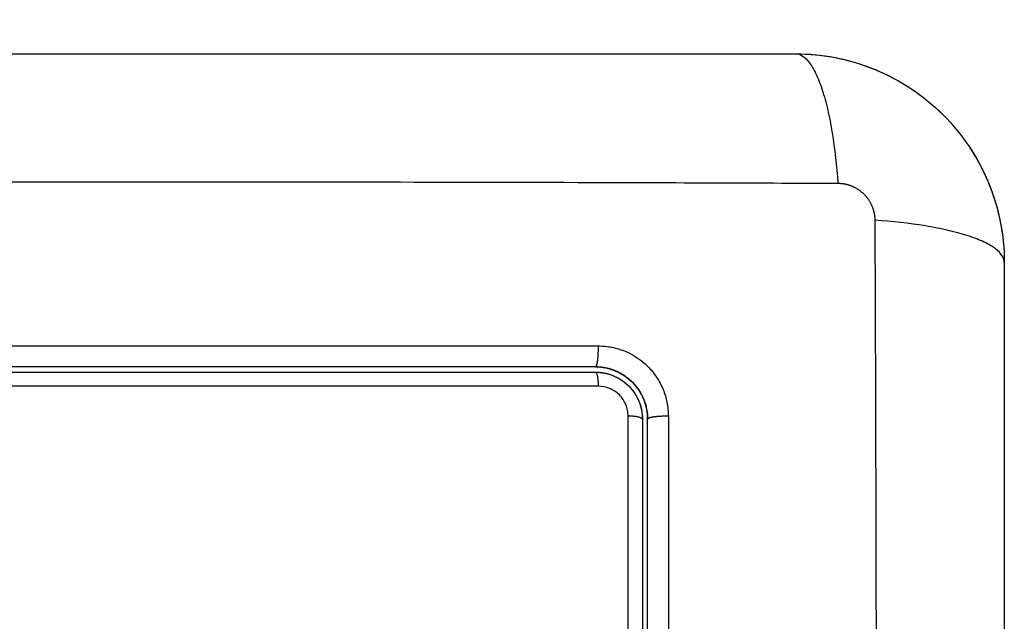
# Model space of a CAD drawing. Units: millimetres. Extents: x 108.58 to 117.33, y 1465.75 to 1474.8.
# Drawn here: x 111.68 to 111.73, y 1469.14 to 1469.17 of the extents above; entities that cross this region are included whole.
import ezdxf

# ---------------------------------------------------------------- set-up
doc = ezdxf.new("R2010")
doc.units = ezdxf.units.MM
doc.header["$PDSIZE"] = -1
doc.layers.add('DIASTASEIS', color=253, linetype='Continuous', lineweight=5)
doc.layers.add('ORIA ASFALEIAS', color=157, linetype='Continuous', lineweight=25)
doc.styles.get("Standard").update_dxf_attribs({"font": 'ARIALN.TTF'})
doc.dimstyles.get("Standard").update_dxf_attribs({"dimtxt": 0.18, "dimasz": 0.15, "dimexe": 0.1, "dimexo": 0, "dimgap": 0.09, "dimtad": 0, "dimtih": 1, "dimtoh": 1, "dimzin": 0, "dimdsep": 46, "dimtxsty": 'Standard', "dimblk": 'OBLIQUE', "dimcen": 0.09, "dimadec": 0, "dimazin": 0, "dimtfac": 1, "dimtofl": 0, "dimtmove": 0, "dimatfit": 3, "dimldrblk": 'OBLIQUE', "dimfxl": 1, "dimtolj": 1, "dimtzin": 0, "dimarcsym": 0})

# ---------------------------------------------------------------- blocks, each defined once
blk = doc.blocks.new('_Oblique')
at = {"color": 0, "linetype": 'ByBlock', "lineweight": -2}
blk.add_line((-0.5, -0.5), (0.5, 0.5), dxfattribs=at)
blk = doc.blocks.new('*D74')
at = {"layer": 'Defpoints', "color": 0}
for p in [(108.823265, 1470.67425), (111.730477, 1470.67425), (110.948212, 1465.822755)]:
    blk.add_point(p, dxfattribs=at)
at = {"layer": 'DIASTASEIS', "color": 0, "lineweight": -2}
for p, q in [((111.730477, 1470.67425), (108.723265, 1470.67425)), ((108.823265, 1470.67425), (108.823265, 1468.403204)), ((108.823265, 1465.822755), (108.823265, 1468.039398)), ((110.948212, 1465.822755), (108.723265, 1465.822755))]:
    blk.add_line(p, q, dxfattribs=at)
at = {"layer": 'DIASTASEIS', "color": 0, "linetype": 'ByBlock', "lineweight": -2, "xscale": 0.15, "yscale": 0.15, "zscale": 0.15}
for p, rotation in [((108.823265, 1470.67425), 90), ((108.823265, 1465.822755), 270)]:
    blk.add_blockref('_Oblique', p, dxfattribs=dict(at, rotation=rotation))
at = {"layer": 'DIASTASEIS', "color": 0, "insert": (108.823265, 1468.221301), "char_height": 0.18, "attachment_point": 5}
blk.add_mtext('\\A1;4.80', dxfattribs=at)
blk = doc.blocks.new('*D76')
at = {"layer": 'Defpoints', "color": 0}
for p in [(109.451123, 1471.059688), (109.451123, 1469.083748), (113.233386, 1468.918996)]:
    blk.add_point(p, dxfattribs=at)
at = {"layer": 'DIASTASEIS', "color": 0, "lineweight": -2}
for p, q in [((109.451123, 1469.083748), (109.451123, 1471.159688)), ((113.233386, 1468.918996), (113.233386, 1471.159688)), ((109.451123, 1471.059688), (111.062177, 1471.059688)), ((113.233386, 1471.059688), (111.625138, 1471.059688))]:
    blk.add_line(p, q, dxfattribs=at)
at = {"layer": 'DIASTASEIS', "color": 0, "linetype": 'ByBlock', "lineweight": -2, "xscale": 0.15, "yscale": 0.15, "zscale": 0.15, "rotation": 180}
blk.add_blockref('_Oblique', (109.451123, 1471.059688), dxfattribs=at)
at = {"layer": 'DIASTASEIS', "color": 0, "linetype": 'ByBlock', "lineweight": -2, "xscale": 0.15, "yscale": 0.15, "zscale": 0.15}
blk.add_blockref('_Oblique', (113.233386, 1471.059688), dxfattribs=at)
at = {"layer": 'DIASTASEIS', "color": 0, "insert": (111.343657, 1471.059688), "char_height": 0.18, "attachment_point": 5}
blk.add_mtext('\\A1;3.80', dxfattribs=at)
blk = doc.blocks.new('A044')
for points, knots in [([(111.645962, 1469.171756), (111.649082, 1469.171756), (111.653755, 1469.171756), (111.658418, 1469.171756), (111.660359, 1469.171756), (111.660745, 1469.171756), (111.661533, 1469.171756), (111.662716, 1469.171756), (111.663899, 1469.171756), (111.667845, 1469.171756), (111.671, 1469.171756), (111.675774, 1469.171756), (111.678159, 1469.171756), (111.68054, 1469.171756), (111.682126, 1469.171756), (111.682921, 1469.171756), (111.690041, 1469.171756), (111.69717, 1469.171756), (111.704409, 1469.171756), (111.705301, 1469.171756), (111.7055, 1469.171756), (111.705596, 1469.171756), (111.705887, 1469.171756), (111.70647, 1469.171756), (111.708607, 1469.171756), (111.713663, 1469.171756), (111.718339, 1469.171756), (111.721462, 1469.171756)], [0, 0, 0, 0, 9.545659, 14.318488, 14.318488, 15.511695, 15.511695, 16.704903, 19.091317, 19.091317, 28.636976, 28.636976, 33.409805, 35.79622, 35.79622, 38.182634, 38.182634, 57.273951, 59.660366, 59.958668, 59.958668, 60.25697, 60.25697, 60.853573, 62.046781, 66.81961, 76.365269, 76.365269, 76.365269, 76.365269]), ([(111.721462, 1469.171756), (111.722272, 1469.171756), (111.723067, 1469.171673), (111.724211, 1469.171443), (111.724585, 1469.171348), (111.725133, 1469.171182), (111.725313, 1469.171122), (111.725579, 1469.171027), (111.725712, 1469.170978), (111.725864, 1469.170919), (111.725929, 1469.170893), (111.725973, 1469.170875), (111.725993, 1469.170867), (111.727501, 1469.170249), (111.728842, 1469.169346), (111.7305, 1469.167688), (111.731002, 1469.167077), (111.731662, 1469.166089), (111.731866, 1469.165748), (111.732147, 1469.16522), (111.732282, 1469.164952), (111.732427, 1469.164633), (111.732496, 1469.164472), (111.732526, 1469.164402), (111.732545, 1469.164356), (111.732555, 1469.164331), (111.732847, 1469.163619), (111.733072, 1469.162887), (111.733379, 1469.161361), (111.733462, 1469.160566), (111.733462, 1469.159756)], [-18.903298, -18.903298, -18.903298, -18.903298, -16.540386, -16.540386, -15.35893, -15.35893, -14.768202, -14.768202, -14.472838, -14.325156, -14.251315, -14.251315, -14.177474, -14.177474, -9.451649, -9.451649, -7.088737, -7.088737, -5.907281, -5.907281, -5.316553, -5.021189, -4.873507, -4.799666, -4.799666, -4.725825, -4.725825, -2.362912, -2.362912, 0, 0, 0, 0]), ([(111.721462, 1469.171756), (111.721717, 1469.171756), (111.721987, 1469.171597), (111.722382, 1469.171078), (111.722512, 1469.17086), (111.722762, 1469.170333), (111.722882, 1469.170026), (111.723108, 1469.169334), (111.723214, 1469.16895), (111.723406, 1469.168122), (111.723492, 1469.167679), (111.723719, 1469.166293), (111.723827, 1469.165297), (111.723892, 1469.164315)], [-13.155071, -13.155071, -13.155071, -13.155071, -9.866303, -9.866303, -8.221919, -8.221919, -6.577535, -6.577535, -4.933151, -4.933151, -3.288768, -3.288768, 0, 0, 0, 0]), ([(111.7238, 1469.171525), (111.723801, 1469.171525), (111.723802, 1469.171525), (111.724532, 1469.17138), (111.725241, 1469.171169), (111.725931, 1469.170892)], [2.357323, 2.357323, 2.357323, 2.357323, 2.359997, 2.359997, 4.586779, 4.586779, 4.586779, 4.586779]), ([(111.726044, 1469.170846), (111.726047, 1469.170845), (111.726051, 1469.170844), (111.726782, 1469.170541), (111.727474, 1469.170171), (111.728784, 1469.169296), (111.72939, 1469.168798), (111.729947, 1469.168241)], [4.708797, 4.708797, 4.708797, 4.708797, 4.719995, 4.719995, 7.079992, 7.079992, 9.43999, 9.43999, 9.43999, 9.43999]), ([(111.731439, 1469.166422), (111.731439, 1469.166422), (111.731439, 1469.166422), (111.731852, 1469.165805), (111.732205, 1469.165153), (111.732497, 1469.164471)], [2.359938, 2.359938, 2.359938, 2.359938, 2.359997, 2.359997, 4.586715, 4.586715, 4.586715, 4.586715]), ([(111.643531, 1469.164315), (111.648451, 1469.164334), (111.661686, 1469.164379), (111.683712, 1469.164411), (111.705738, 1469.164379), (111.718973, 1469.164334), (111.723892, 1469.164315)], [0, 0, 0, 0, 15.335891, 40.710981, 66.086071, 81.421962, 81.421962, 81.421962, 81.421962]), ([(111.726021, 1469.162186), (111.72604, 1469.157266), (111.726085, 1469.144032), (111.726117, 1469.122006), (111.726085, 1469.099979), (111.72604, 1469.086745), (111.726021, 1469.081825)], [0, 0, 0, 0, 15.335891, 40.710981, 66.086071, 81.421962, 81.421962, 81.421962, 81.421962]), ([(111.733462, 1469.159756), (111.733462, 1469.160011), (111.733303, 1469.160281), (111.732785, 1469.160675), (111.732566, 1469.160805), (111.732039, 1469.161055), (111.731732, 1469.161176), (111.73104, 1469.161402), (111.730656, 1469.161507), (111.729828, 1469.161699), (111.729385, 1469.161786), (111.727999, 1469.162013), (111.727004, 1469.16212), (111.726021, 1469.162186)], [0, 0, 0, 0, 3.288716, 3.288716, 4.933073, 4.933073, 6.577431, 6.577431, 8.221789, 8.221789, 9.866147, 9.866147, 13.154862, 13.154862, 13.154862, 13.154862]), ([(111.733231, 1469.162099), (111.733231, 1469.162098), (111.733231, 1469.162097), (111.733385, 1469.161325), (111.733462, 1469.160546), (111.733462, 1469.15976)], [7.077998, 7.077998, 7.077998, 7.077998, 7.079992, 7.079992, 9.435992, 9.435992, 9.435992, 9.435992]), ([(111.733462, 1469.159756), (111.733462, 1469.156636), (111.733462, 1469.151963), (111.733462, 1469.1473), (111.733462, 1469.145358), (111.733462, 1469.144973), (111.733462, 1469.144184), (111.733462, 1469.143001), (111.733462, 1469.141818), (111.733462, 1469.137872), (111.733462, 1469.134717), (111.733462, 1469.129943), (111.733462, 1469.127558), (111.733462, 1469.125177), (111.733462, 1469.123591), (111.733462, 1469.122797), (111.733462, 1469.115677), (111.733462, 1469.108547), (111.733462, 1469.101308), (111.733462, 1469.100416), (111.733462, 1469.100217), (111.733462, 1469.100122), (111.733462, 1469.09983), (111.733462, 1469.099248), (111.733462, 1469.09711), (111.733462, 1469.092055), (111.733462, 1469.087378), (111.733462, 1469.084256)], [0, 0, 0, 0, 9.545659, 14.318488, 14.318488, 15.511695, 15.511695, 16.704903, 19.091317, 19.091317, 28.636976, 28.636976, 33.409805, 35.79622, 35.79622, 38.182634, 38.182634, 57.273951, 59.660366, 59.958668, 59.958668, 60.25697, 60.25697, 60.853573, 62.046781, 66.81961, 76.365269, 76.365269, 76.365269, 76.365269]), ([(111.650758, 1469.154959), (111.655872, 1469.154961), (111.660898, 1469.154962), (111.668304, 1469.154963), (111.67075, 1469.154963), (111.674387, 1469.154963), (111.676197, 1469.154964), (111.678294, 1469.154964), (111.679339, 1469.154964), (111.679861, 1469.154964), (111.680121, 1469.154964), (111.680251, 1469.154964), (111.680316, 1469.154964), (111.680349, 1469.154964), (111.680365, 1469.154964), (111.680372, 1469.154964), (111.680377, 1469.154964), (111.680381, 1469.154964), (111.681422, 1469.154964), (111.684222, 1469.154964), (111.690579, 1469.154963), (111.699094, 1469.154962), (111.706209, 1469.154962), (111.710127, 1469.154961)], [0, 0, 0, 0, 14.939827, 14.939827, 22.409741, 22.409741, 26.144698, 28.012176, 28.945915, 29.412785, 29.64622, 29.762937, 29.821296, 29.850475, 29.865065, 29.87236, 29.87236, 29.879654, 29.879654, 37.349568, 44.819482, 52.289395, 59.759309, 59.759309, 59.759309, 59.759309]), ([(111.710127, 1469.154961), (111.710388, 1469.154961), (111.710648, 1469.154936), (111.711167, 1469.154833), (111.711417, 1469.154757), (111.712153, 1469.154454), (111.712599, 1469.154155), (111.713162, 1469.153592), (111.71333, 1469.153387), (111.713624, 1469.152946), (111.713748, 1469.152711), (111.713949, 1469.152225), (111.714024, 1469.151973), (111.714126, 1469.151456), (111.714152, 1469.151197), (111.714152, 1469.150936)], [0, 0, 0, 0, 0.797243, 0.797243, 1.594485, 1.594485, 3.18897, 3.18897, 3.986213, 3.986213, 4.783455, 4.783455, 5.580698, 5.580698, 6.37794, 6.37794, 6.37794, 6.37794]), ([(111.680487, 1469.153756), (111.680459, 1469.153756), (111.680431, 1469.153756), (111.67794, 1469.153756), (111.674243, 1469.153756), (111.669924, 1469.153756), (111.667763, 1469.153756), (111.666682, 1469.153756), (111.666219, 1469.153756), (111.66591, 1469.153756), (111.665753, 1469.153756), (111.660717, 1469.153756), (111.655837, 1469.153756), (111.650962, 1469.153756)], [29.606098, 29.606098, 29.606098, 29.606098, 29.691352, 29.691352, 37.11419, 40.825609, 42.681319, 43.609174, 44.073101, 44.073101, 44.537028, 44.537028, 59.382705, 59.382705, 59.382705, 59.382705]), ([(111.650962, 1469.153456), (111.655815, 1469.153456), (111.660695, 1469.153456), (111.668056, 1469.153456), (111.670517, 1469.153456), (111.675452, 1469.153456), (111.677928, 1469.153456), (111.690328, 1469.153456), (111.700179, 1469.153456), (111.709962, 1469.153456)], [0, 0, 0, 0, 14.856214, 14.856214, 22.284321, 22.284321, 29.712427, 29.712427, 59.424855, 59.424855, 59.424855, 59.424855]), ([(111.709962, 1469.153756), (111.707518, 1469.153756), (111.703844, 1469.153756), (111.699544, 1469.153756), (111.69739, 1469.153756), (111.696467, 1469.153756), (111.695851, 1469.153756), (111.695544, 1469.153756), (111.692758, 1469.153756), (111.689047, 1469.153756), (111.684723, 1469.153756), (111.682871, 1469.153756), (111.681873, 1469.153756), (111.681491, 1469.153756), (111.68111, 1469.153756)], [0, 0, 0, 0, 7.422838, 11.134257, 12.989967, 13.917821, 13.917821, 14.845676, 14.845676, 22.268514, 25.979933, 27.835643, 27.835643, 28.981086, 28.981086, 28.981086, 28.981086]), ([(111.711074, 1469.153542), (111.711071, 1469.153543), (111.711069, 1469.153544), (111.710712, 1469.153685), (111.710343, 1469.153756), (111.709962, 1469.153756)], [3.540183, 3.540183, 3.540183, 3.540183, 3.549002, 3.549002, 4.731974, 4.731974, 4.731974, 4.731974]), ([(111.709962, 1469.153756), (111.710368, 1469.153756), (111.710758, 1469.153672), (111.711117, 1469.153524), (111.711128, 1469.153519), (111.711139, 1469.153515)], [0.000027, 0.000027, 0.000027, 0.000027, 1.193403, 1.193403, 1.229414, 1.229414, 1.229414, 1.229414]), ([(111.709962, 1469.153456), (111.710139, 1469.153456), (111.710315, 1469.153438), (111.710663, 1469.153369), (111.710834, 1469.153317), (111.711321, 1469.153115), (111.711623, 1469.152913), (111.711997, 1469.152539), (111.712111, 1469.152399), (111.712307, 1469.152105), (111.71239, 1469.15195), (111.712483, 1469.151723), (111.712507, 1469.151659), (111.712528, 1469.151594)], [0, 0, 0, 0, 0.532886, 0.532886, 1.065773, 1.065773, 2.131546, 2.131546, 2.664432, 2.664432, 3.197318, 3.197318, 3.403676, 3.403676, 3.403676, 3.403676]), ([(111.712083, 1469.152877), (111.711937, 1469.153023), (111.7117, 1469.153217), (111.711393, 1469.153396), (111.711232, 1469.153474), (111.711162, 1469.153505), (111.711129, 1469.153519), (111.711121, 1469.153523), (111.711112, 1469.153526)], [2.366541, 2.366541, 2.366541, 2.366541, 2.957501, 3.253251, 3.401126, 3.475064, 3.475064, 3.501343, 3.501343, 3.501343, 3.501343]), ([(111.711139, 1469.153515), (111.711151, 1469.15351), (111.711164, 1469.153504), (111.711198, 1469.153489), (111.711266, 1469.153458), (111.711332, 1469.153425), (111.711464, 1469.153354), (111.711548, 1469.153303), (111.711794, 1469.153139), (111.711947, 1469.153013), (111.712223, 1469.152737), (111.712346, 1469.152586), (111.712565, 1469.152259), (111.71266, 1469.152083), (111.712745, 1469.151874), (111.712753, 1469.151854), (111.71277, 1469.151811), (111.712795, 1469.151745), (111.712817, 1469.151677), (111.712859, 1469.15154), (111.712883, 1469.151447), (111.712929, 1469.151218), (111.712947, 1469.151081), (111.712956, 1469.150942)], [1.229414, 1.229414, 1.229414, 1.229414, 1.267991, 1.267991, 1.342579, 1.491754, 1.491754, 1.790105, 1.790105, 2.386807, 2.386807, 2.983508, 2.983508, 3.58021, 3.58021, 3.654798, 3.654798, 3.729385, 3.878561, 3.878561, 4.176912, 4.176912, 4.590945, 4.590945, 4.590945, 4.590945]), ([(111.710127, 1469.152647), (111.700294, 1469.152649), (111.690394, 1469.15265), (111.677931, 1469.15265), (111.675438, 1469.15265), (111.670465, 1469.152649), (111.667985, 1469.152649), (111.663034, 1469.152648), (111.660563, 1469.152648), (111.655645, 1469.152647), (111.653196, 1469.152646), (111.650757, 1469.152646)], [-59.792881, -59.792881, -59.792881, -59.792881, -29.89644, -29.89644, -22.42233, -22.42233, -14.94822, -14.94822, -7.47411, -7.47411, 0, 0, 0, 0]), ([(111.711838, 1469.150936), (111.711838, 1469.151048), (111.711827, 1469.151158), (111.711784, 1469.151376), (111.711751, 1469.151484), (111.711666, 1469.151691), (111.711614, 1469.15179), (111.71149, 1469.151977), (111.711417, 1469.152065), (111.711179, 1469.152303), (111.710988, 1469.152432), (111.710575, 1469.152602), (111.710351, 1469.152647), (111.710127, 1469.152647)], [0, 0, 0, 0, 0.339236, 0.339236, 0.678472, 0.678472, 1.017708, 1.017708, 1.356944, 1.356944, 2.035416, 2.035416, 2.713888, 2.713888, 2.713888, 2.713888]), ([(111.712962, 1469.150756), (111.712962, 1469.150946), (111.712935, 1469.151227), (111.712859, 1469.151546), (111.712809, 1469.151704), (111.712785, 1469.151771), (111.71277, 1469.15181), (111.712764, 1469.151827), (111.712757, 1469.151844)], [0.000037, 0.000037, 0.000037, 0.000037, 0.5915, 0.88725, 1.035125, 1.109063, 1.109063, 1.166633, 1.166633, 1.166633, 1.166633]), ([(111.712597, 1469.151342), (111.712602, 1469.151321), (111.712606, 1469.151301), (111.712644, 1469.151108), (111.712662, 1469.150933), (111.712662, 1469.150756)], [3.6660102, 3.6660102, 3.6660102, 3.6660102, 3.7302049, 3.7302049, 4.2630913, 4.2630913, 4.2630913, 4.2630913]), ([(111.711841, 1469.124618), (111.711841, 1469.129034), (111.71184, 1469.133448), (111.711839, 1469.142229), (111.711839, 1469.146595), (111.711838, 1469.150936)], [0, 0, 0, 0, 13.247019, 13.247019, 26.494037, 26.494037, 26.494037, 26.494037]), ([(111.712962, 1469.150756), (111.712961, 1469.150787), (111.712961, 1469.150819), (111.71296, 1469.150851), (111.712959, 1469.150881), (111.712957, 1469.150912), (111.712956, 1469.150942)], [0, 0, 0, 0, 1, 1, 1, 1.946182, 1.946182, 1.946182, 1.946182]), ([(111.712962, 1469.124601), (111.712962, 1469.126785), (111.712962, 1469.130065), (111.712962, 1469.133897), (111.712962, 1469.135815), (111.712962, 1469.136775), (111.712962, 1469.137186), (111.712962, 1469.13746), (111.712962, 1469.137598), (111.712962, 1469.142084), (111.712962, 1469.146425), (111.712962, 1469.150756)], [0, 0, 0, 0, 6.581431, 9.872147, 11.517505, 12.340184, 12.751523, 12.751523, 13.162862, 13.162862, 26.325725, 26.325725, 26.325725, 26.325725])]:
    blk.add_open_spline(points, degree=3, knots=knots)
for points in [[(111.721466, 1469.171756), (111.722226, 1469.171755), (111.72298, 1469.171683), (111.723725, 1469.17154)], [(111.732561, 1469.164316), (111.732842, 1469.163632), (111.733058, 1469.162928), (111.733209, 1469.162205)], [(111.68111, 1469.153756), (111.680903, 1469.153756), (111.680695, 1469.153756), (111.680487, 1469.153756)], [(111.712744, 1469.151878), (111.712596, 1469.152244), (111.712384, 1469.152569), (111.712108, 1469.152852)], [(111.712528, 1469.151594), (111.712555, 1469.151511), (111.712578, 1469.151427), (111.712597, 1469.151342)], [(111.712662, 1469.150756), (111.712662, 1469.142112), (111.712662, 1469.133395), (111.712662, 1469.124601)], [(111.712956, 1469.150942), (111.71296, 1469.15088), (111.712962, 1469.150818), (111.712962, 1469.150756)], [(111.714152, 1469.150936), (111.714153, 1469.142163), (111.714154, 1469.133391), (111.714155, 1469.124618)]]:
    blk.add_open_spline(points, degree=3)
for points, weights, degree, knots in [([(111.723892, 1469.164315), (111.724162, 1469.164314), (111.724576, 1469.164233), (111.725077, 1469.163966), (111.725414, 1469.163688), (111.725687, 1469.163349), (111.725943, 1469.162852), (111.72602, 1469.162447), (111.726021, 1469.162186)], [0.999998587727, 0.999998653903, 0.999998733883, 0.999998789691, 0.999998803595, 0.999998787858, 0.999998730714, 0.999998651809, 0.999998587727], 3, [-3.406541, -3.406541, -3.406541, -3.406541, -2.56158, -2.128809, -1.689511, -1.250424, -0.818281, 0, 0, 0, 0]), ([(111.709962, 1469.153756), (111.710042, 1469.153756), (111.710092, 1469.154125), (111.710143, 1469.154495), (111.710127, 1469.154961)], [1, 0.902865869009, 1, 0.902865869009, 1], 2, [0.000162, 0.000162, 0.000162, 0.888976, 0.888976, 1.777789, 1.777789, 1.777789]), ([(111.711139, 1469.153515), (111.711116, 1469.153525), (111.711093, 1469.153534), (111.71107, 1469.153544), (111.710746, 1469.153672), (111.710401, 1469.153743), (111.710056, 1469.153754), (111.710024, 1469.153755), (111.709993, 1469.153756), (111.709962, 1469.153756)], [1.00000005157, 1.00000004813, 1.00000004458, 1.0000000409, 0.999999990004, 0.999999916162, 0.999999825777, 0.999999825777, 0.999999825777, 0.999999825777], 3, [14.35926, 14.35926, 14.35926, 14.35926, 14.435365, 14.435365, 14.435365, 15.497127, 15.497127, 15.497127, 15.593541, 15.593541, 15.593541, 15.593541]), ([(111.712542, 1469.15155), (111.712557, 1469.151502), (111.71257, 1469.151454), (111.712582, 1469.151406), (111.712586, 1469.151391), (111.712589, 1469.151377), (111.712593, 1469.151363), (111.712594, 1469.151356), (111.712596, 1469.151349), (111.712597, 1469.151342)], [1.00000051534, 1.00000057744, 1.00000064246, 1.00000071019, 1.00000071019, 1.00000071019, 1.00000071019, 1.00000071019, 1.00000071019, 1.00000071019], 3, [14.380373, 14.380373, 14.380373, 14.380373, 14.531263, 14.531263, 14.531263, 15.531263, 15.531263, 15.531263, 16.021629, 16.021629, 16.021629, 16.021629]), ([(111.712962, 1469.150756), (111.712962, 1469.150842), (111.713325, 1469.150897), (111.713689, 1469.150952), (111.714152, 1469.150936)], [0.999996195734, 0.904574315747, 1, 0.904572413577, 1], 2, [0.000196, 0.000196, 0.000196, 0.88102, 0.88102, 1.761862, 1.761862, 1.761862])]:
    blk.add_rational_spline(points, weights, degree=degree, knots=knots)
for points, weights in [([(111.709962, 1469.153756), (111.709962, 1469.153756), (111.709962, 1469.153756)], [1, 0.999999996711, 1]), ([(111.709962, 1469.153456), (111.7101, 1469.153456), (111.710127, 1469.152647)], [1, 0.771892850013, 1]), ([(111.709962, 1469.153456), (111.710499, 1469.153456), (111.710996, 1469.15325)], [1, 0.923800845836, 0.88724966357]), ([(111.710996, 1469.15325), (111.711754, 1469.152935), (111.712209, 1469.152252)], [0.887247045129, 0.836728796837, 0.861954583062]), ([(111.711174, 1469.1535), (111.711174, 1469.1535), (111.711174, 1469.1535)], [0.933032637937, 0.933032672099, 0.933032706319]), ([(111.712234, 1469.152714), (111.712234, 1469.152715), (111.712234, 1469.152715)], [0.881359886575, 0.881373805311, 0.881387731015]), ([(111.712209, 1469.152252), (111.712662, 1469.151572), (111.712662, 1469.150756)], [0.861957956437, 0.888636438621, 1]), ([(111.712645, 1469.152099), (111.712644, 1469.152099), (111.712644, 1469.1521)], [0.860720012464, 0.860733490653, 0.860746994191]), ([(111.712642, 1469.151084), (111.712642, 1469.151084), (111.712642, 1469.151084)], [0.983886227979, 0.983885249502, 0.983884271043]), ([(111.712662, 1469.150756), (111.712662, 1469.150909), (111.711838, 1469.150936)], [1, 0.766789795066, 1]), ([(111.712961, 1469.150819), (111.712961, 1469.150819), (111.712961, 1469.150819)], [0.96659135738, 0.96658377263, 0.966576189594]), ([(111.712962, 1469.150756), (111.712962, 1469.150756), (111.712962, 1469.150756)], [1, 0.999999995998, 1])]:
    blk.add_rational_spline(points, weights, degree=2)
blk = doc.blocks.new('A044_A')
at = {"layer": 'ORIA ASFALEIAS'}
blk.add_lwpolyline([(111.350578, 1470.624235, -0.511161), (113.231979, 1469.083748), (113.230678, 1467.487102, -0.316061), (112.15949, 1466.136101), (111.261477, 1465.855832, -0.481165), (109.448332, 1467.341771), (109.449716, 1468.918996, -0.331439), (110.516294, 1470.358774)], format="xyb", close=True, dxfattribs=at)
blk.add_blockref('A044', (0, 0))

msp = doc.modelspace()

# ---------------------------------------------------------------- block references
msp.add_blockref('A044_A', (0, 0))

# ---------------------------------------------------------------- dimensions: what is measured, and where the dimension line sits
at = {"layer": 'DIASTASEIS'}
for base, p1, p2, angle, text, picture, middle in [((109.451123, 1471.059688), (113.233386, 1468.918996), (109.451123, 1469.083748), 180, '3.80', '*D76', (111.343657, 1471.059688)), ((108.823265, 1470.67425), (110.948212, 1465.822755), (111.730477, 1470.67425), 90, '4.80', '*D74', (108.823265, 1468.221301))]:
    dim = msp.add_linear_dim(base=base, p1=p1, p2=p2, angle=angle, text=text, dimstyle='Standard', dxfattribs=at)
    dim.commit()
    dim.dimension.update_dxf_attribs({"geometry": picture, "text_midpoint": middle, "dimtype": 160})

doc.saveas('drawing.dxf')
